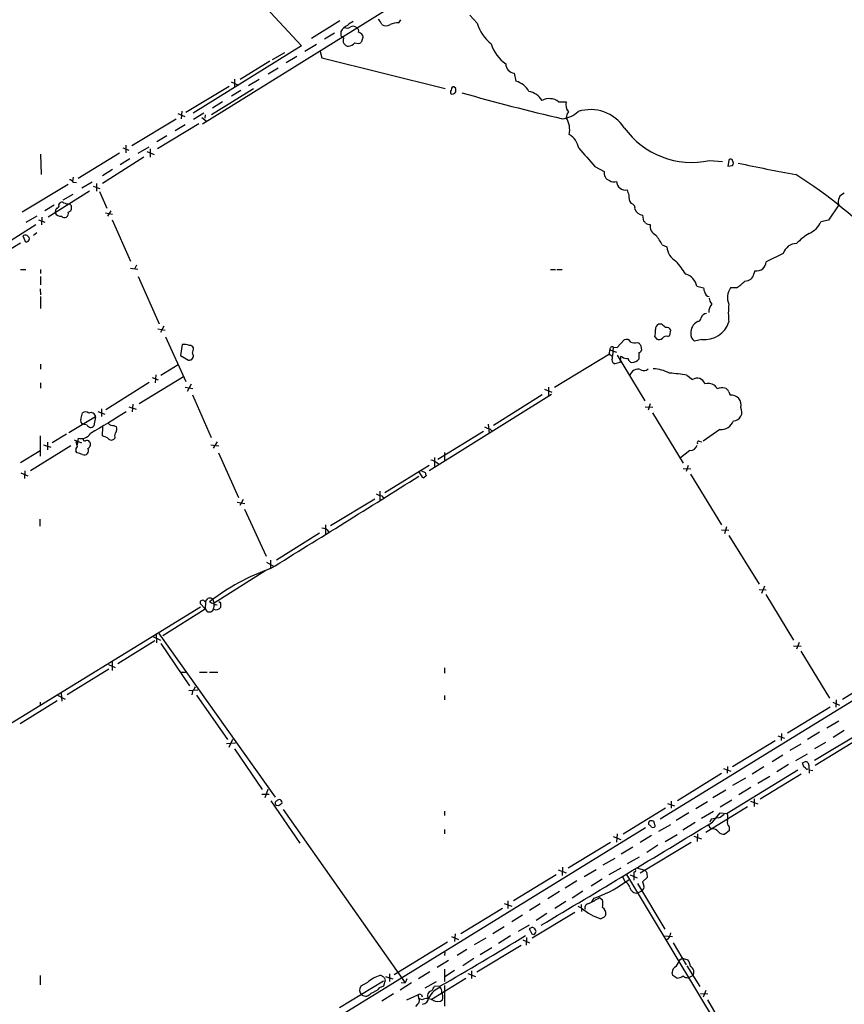
# Model space of a CAD drawing. Extents: x 14 to 1052, y 8 to 888.
# Drawn here: x 295 to 459, y 470 to 665 of the extents above; entities that cross this region are included whole.
import ezdxf

# ---------------------------------------------------------------- set-up
doc = ezdxf.new("R2010")
doc.units = 0
doc.header["$MEASUREMENT"] = 0
doc.layers.add('MAIN', color=5, linetype='CONTINUOUS')

msp = doc.modelspace()

# ---------------------------------------------------------------- linework, layer by layer
at = {"layer": 'MAIN'}
for p, q in [((374.65, 671.4913), (331.3007, 644.4826)), ((343.916, 667.5966), (350.9433, 660.0613)), ((384.3867, 666.1573), (385.826, 664.5486)), ((358.5633, 665.0566), (352.8907, 661.5006)), ((370.2473, 664.6333), (370.6707, 665.2259)), ((357.4627, 662.6013), (355.5153, 661.4159)), ((359.3253, 661.5853), (359.0713, 661.9239)), ((363.1353, 661.7546), (362.7967, 660.7386)), ((363.0507, 662.1779), (363.1353, 661.7546)), ((350.9433, 660.0613), (329.438, 646.6839)), ((353.9067, 660.3153), (351.6207, 658.9606)), ((347.5567, 658.7066), (345.1013, 657.2673)), ((350.012, 657.9446), (347.8953, 656.6746)), ((354.6687, 658.9606), (355.0073, 657.6906)), ((355.0073, 657.6906), (379.476, 651.5946)), ((344.678, 657.0133), (338.7513, 653.3726)), ((346.2867, 655.6586), (344.3393, 654.4733)), ((393.192, 654.6426), (393.5307, 653.0339)), ((336.55, 652.0179), (327.9987, 646.8533)), ((336.9733, 652.9493), (338.4127, 652.2719)), ((337.6507, 653.4573), (337.6507, 651.8486)), ((342.5613, 653.3726), (340.4447, 652.1026)), ((381.5927, 651.5946), (381.1693, 651.9333)), ((341.376, 651.5099), (333.0787, 646.3453)), ((338.9207, 651.1713), (337.058, 650.0706)), ((335.28, 648.9699), (333.248, 647.6999)), ((401.9973, 648.9699), (403.5213, 648.9699)), ((326.39, 646.5993), (327.7447, 646.0066)), ((327.152, 647.1073), (327.0673, 645.5833)), ((331.5547, 646.6839), (329.5227, 645.4139)), ((331.1313, 645.8373), (332.0627, 645.0753)), ((331.8087, 646.3453), (331.724, 645.6679)), ((317.246, 640.2493), (326.0513, 645.5833)), ((322.326, 639.6566), (330.5387, 644.6519)), ((327.8293, 644.3979), (325.882, 643.2126)), ((324.1887, 642.1966), (322.2413, 641.0113)), ((315.468, 639.8259), (316.6533, 639.3179)), ((316.0607, 640.3339), (316.0607, 638.8099)), ((318.516, 638.7253), (320.7173, 639.9953)), ((299.1273, 638.5559), (299.212, 634.4919)), ((314.7907, 638.7253), (306.578, 633.7299)), ((319.6167, 637.9633), (311.404, 632.7139)), ((320.2093, 639.0639), (321.6487, 638.4713)), ((320.8867, 639.5719), (320.8867, 637.9633)), ((316.8227, 637.6246), (314.96, 636.4393)), ((409.194, 636.1006), (411.0567, 635.0846)), ((431.9693, 637.2859), (434.5093, 637.1166)), ((435.7793, 637.2859), (435.61, 636.1853)), ((435.61, 636.1853), (436.5413, 636.2699)), ((436.7107, 636.7779), (436.4567, 637.4553)), ((305.562, 633.9839), (305.4773, 633.1373)), ((313.436, 635.5079), (311.404, 634.2379)), ((304.6307, 632.5446), (295.4867, 627.0413)), ((305.562, 632.9679), (306.2393, 632.8833)), ((309.372, 632.9679), (307.34, 631.7826)), ((309.5413, 632.2059), (310.896, 631.6979)), ((310.2187, 632.7139), (310.2187, 631.1899)), ((308.864, 631.1899), (300.6513, 626.0253)), ((303.6147, 629.4966), (305.562, 630.5973)), ((310.8113, 631.1053), (312.2507, 627.8033)), ((301.8367, 628.3959), (299.974, 627.2953)), ((302.768, 628.4806), (302.9373, 628.8193)), ((305.2233, 628.3113), (305.2233, 627.4646)), ((457.6233, 628.4806), (455.5913, 625.4326)), ((296.2487, 625.0093), (298.45, 626.2793)), ((311.9967, 626.8719), (313.436, 626.6179)), ((313.0973, 627.2953), (312.42, 626.1946)), ((418.6767, 626.4486), (418.846, 625.2633)), ((298.196, 624.5013), (289.4753, 618.9979)), ((298.704, 625.5173), (299.974, 625.0093)), ((299.3813, 626.0253), (299.2967, 624.5013)), ((313.3513, 625.5173), (316.992, 617.3046)), ((455.5913, 625.4326), (454.0673, 625.0939)), ((295.5713, 622.2999), (295.9947, 621.3686)), ((298.3653, 622.8926), (297.688, 622.3846)), ((295.148, 620.8606), (253.9153, 595.7146)), ((422.5713, 620.5219), (423.5027, 620.0986)), ((446.6167, 618.8286), (443.23, 617.1353)), ((318.1773, 616.4579), (317.754, 615.6959)), ((295.148, 615.6113), (296.164, 615.6113)), ((299.1273, 615.6113), (299.1273, 614.8493)), ((316.992, 615.8653), (318.4313, 615.6959)), ((400.3887, 615.6113), (401.4047, 615.6113)), ((401.6587, 615.6113), (402.6747, 615.6113)), ((440.944, 615.3573), (440.7747, 614.7646)), ((299.1273, 614.2566), (299.1273, 612.5633)), ((318.516, 614.2566), (322.6647, 604.8586)), ((299.0427, 611.8013), (299.1273, 610.6159)), ((429.4293, 612.3093), (430.784, 611.9706)), ((437.3033, 611.9706), (436.118, 611.9706)), ((299.1273, 610.2773), (299.1273, 607.9066)), ((422.402, 604.7739), (421.8093, 604.7739)), ((322.4107, 603.8426), (323.85, 603.5886)), ((323.596, 604.3506), (322.9187, 603.0806)), ((424.0953, 602.4879), (424.2647, 603.5886)), ((323.9347, 602.2339), (327.9987, 593.3439)), ((327.2367, 600.7099), (326.898, 598.5086)), ((413.5967, 600.1173), (415.036, 601.6413)), ((417.576, 601.1333), (417.9993, 600.9639)), ((421.132, 602.2339), (421.4707, 601.8106)), ((423.672, 602.3186), (424.0953, 602.4879)), ((430.4453, 601.7259), (429.006, 601.3873)), ((401.1507, 592.2433), (412.0727, 598.8473)), ((412.0727, 598.8473), (412.1573, 599.6939)), ((412.3267, 598.5933), (412.0727, 598.8473)), ((412.1573, 599.6939), (413.512, 599.1859)), ((412.8347, 600.2019), (412.6653, 598.4239)), ((412.9193, 600.2019), (413.5967, 600.1173)), ((417.9147, 599.1013), (417.9147, 597.8313)), ((418.338, 600.4559), (418.4227, 599.6093)), ((299.1273, 596.8153), (299.1273, 595.7993)), ((326.898, 598.5086), (328.5067, 597.5773)), ((329.184, 597.7466), (329.5227, 598.2546)), ((414.1893, 597.1539), (413.1733, 596.8999)), ((413.5967, 598.5933), (419.1, 589.5339)), ((414.274, 598.3393), (414.1893, 597.1539)), ((414.6127, 598.2546), (414.274, 598.3393)), ((323.0033, 594.6139), (326.4747, 596.7306)), ((299.1273, 593.0899), (299.1273, 592.0739)), ((320.7173, 593.1746), (312.0813, 587.7559)), ((318.6853, 589.0259), (327.4907, 594.3599)), ((321.31, 594.1906), (322.4953, 593.6826)), ((321.9873, 594.6986), (321.9027, 593.0899)), ((427.482, 594.6139), (428.5827, 593.7673)), ((327.8293, 592.2433), (329.3533, 591.9893)), ((329.0147, 592.8359), (328.2527, 591.3966)), ((399.2033, 591.8199), (400.6427, 591.2273)), ((399.9653, 592.2433), (399.9653, 590.5499)), ((435.7793, 591.3119), (436.0333, 590.6346)), ((329.2687, 590.7193), (332.994, 582.2526)), ((400.558, 590.8039), (376.2587, 575.6486)), ((398.6953, 590.7193), (389.0433, 584.6233)), ((307.086, 585.8086), (307.4247, 587.1633)), ((310.4727, 587.4173), (311.912, 586.9093)), ((311.2347, 587.9253), (311.2347, 586.4013)), ((316.6533, 588.3486), (318.0927, 587.8406)), ((317.4153, 588.8566), (317.3307, 587.3326)), ((419.1847, 588.3486), (420.7087, 588.2639)), ((420.2007, 588.9413), (419.7773, 587.6713)), ((420.624, 587.1633), (426.72, 577.1726)), ((310.0493, 586.3166), (304.7153, 583.1839)), ((310.0493, 586.3166), (309.7107, 584.5386)), ((308.356, 584.7079), (307.5093, 584.8773)), ((311.404, 582.5913), (311.4887, 584.3693)), ((313.69, 584.6233), (314.198, 584.3693)), ((387.096, 583.4379), (378.0367, 577.8499)), ((388.0273, 584.8773), (388.1967, 583.0993)), ((388.366, 583.9459), (388.7893, 583.5226)), ((434.0013, 583.8613), (430.6993, 581.4906)), ((299.0427, 582.5913), (299.0427, 578.5273)), ((300.482, 581.3213), (300.482, 579.7973)), ((304.292, 582.9299), (301.4133, 581.1519)), ((305.816, 581.7446), (307.2553, 581.1519)), ((306.1547, 581.4059), (306.4087, 581.4059)), ((306.578, 582.0833), (306.4087, 580.8133)), ((311.658, 582.4219), (311.404, 582.5913)), ((313.8593, 582.3373), (313.7747, 581.9986)), ((334.1793, 581.4059), (333.4173, 580.1359)), ((429.9373, 581.4906), (430.4453, 581.4059)), ((295.148, 577.2573), (299.0427, 579.6279)), ((305.1387, 580.5593), (297.0953, 575.6486)), ((299.72, 580.8133), (301.1593, 580.3053)), ((306.4087, 579.2046), (306.1547, 579.5433)), ((332.9093, 580.8133), (334.518, 580.5593)), ((334.4333, 579.2046), (338.4127, 570.3146)), ((379.3067, 579.2893), (379.3067, 577.5959)), ((428.0747, 579.6279), (426.212, 578.1886)), ((377.3593, 578.2733), (377.3593, 576.4953)), ((295.9947, 575.6486), (295.91, 574.1246)), ((367.4533, 571.3306), (376.2587, 576.7493)), ((374.7347, 574.7173), (374.3113, 575.3946)), ((374.7347, 575.6486), (375.4967, 575.3099)), ((426.72, 576.0719), (428.244, 575.9873)), ((427.736, 576.6646), (427.3127, 575.4793)), ((295.2327, 575.2253), (296.5873, 574.6326)), ((375.666, 574.6326), (375.2427, 574.2093)), ((428.1593, 574.9713), (434.34, 564.8959)), ((366.522, 571.5846), (366.522, 569.8066)), ((338.1587, 569.3833), (339.6827, 569.1293)), ((339.344, 569.8913), (338.6667, 568.7059)), ((356.7007, 564.7266), (365.506, 570.0606)), ((366.8607, 570.6533), (367.284, 570.1453)), ((339.598, 568.0286), (343.916, 558.6306)), ((298.958, 565.9966), (298.958, 564.6419)), ((355.6847, 564.8959), (355.6847, 563.0333)), ((434.34, 563.8799), (435.7793, 563.7953)), ((435.356, 564.4726), (434.9327, 563.1179)), ((354.4993, 563.2026), (345.948, 557.8686)), ((435.7793, 562.7793), (441.7907, 553.1273)), ((344.7627, 557.8686), (344.7627, 556.2599)), ((343.8313, 555.8366), (333.5867, 549.3173)), ((344.0007, 557.4453), (345.3553, 556.6833)), ((441.7907, 552.0266), (443.23, 551.9419)), ((442.8913, 552.7039), (442.2987, 551.2646)), ((333.248, 550.1639), (333.5867, 549.3173)), ((443.1453, 551.0106), (448.6487, 541.9513)), ((330.8773, 548.5553), (289.4753, 523.0706)), ((323.4267, 542.8826), (331.8087, 548.2166)), ((331.8087, 548.2166), (330.7927, 549.2326)), ((331.8933, 549.5713), (331.8087, 548.2166)), ((333.8407, 549.0633), (334.1793, 548.9786)), ((334.8567, 549.3173), (334.8567, 548.4706)), ((321.3947, 542.7133), (322.9187, 541.9513)), ((322.072, 543.1366), (322.1567, 541.4433)), ((322.58, 543.3059), (345.694, 510.7939)), ((321.818, 541.8666), (314.452, 537.2946)), ((323.0033, 541.2739), (328.676, 532.8919)), ((448.6487, 540.8506), (450.1727, 540.7659)), ((449.7493, 541.5279), (449.2413, 540.1733)), ((450.088, 539.7499), (455.7607, 530.4366)), ((486.156, 538.1413), (452.7973, 518.0753)), ((312.674, 536.1939), (304.3767, 531.1139)), ((312.5893, 537.1253), (313.944, 536.5326)), ((313.3513, 537.6333), (313.3513, 535.9399)), ((379.3067, 536.4479), (379.3067, 535.4319)), ((470.916, 536.3633), (422.148, 506.3913)), ((326.898, 535.6013), (327.914, 535.6013)), ((330.708, 535.6013), (332.232, 535.6013)), ((332.6553, 535.6013), (334.3487, 535.6013)), ((466.7673, 535.3473), (458.3853, 530.1826)), ((302.514, 531.0293), (304.038, 530.2673)), ((303.1913, 531.3679), (303.3607, 529.8439)), ((330.3693, 532.0453), (328.5913, 531.8759)), ((329.2687, 531.7913), (329.184, 531.1139)), ((330.1153, 531.0293), (336.2113, 522.2239)), ((379.3067, 530.9446), (379.3067, 530.0979)), ((302.4293, 529.9286), (295.0633, 525.3566)), ((299.0427, 529.6746), (299.0427, 528.9973)), ((455.93, 528.6586), (447.4633, 523.4939)), ((456.438, 529.6746), (457.7927, 529.0819)), ((457.1153, 530.0979), (457.0307, 528.6586)), ((457.6233, 525.8646), (455.2527, 524.5099)), ((445.516, 522.9859), (446.8707, 522.4779)), ((446.278, 523.4093), (446.1933, 522.0546)), ((453.8133, 523.6633), (451.4427, 522.2239)), ((458.724, 524.0019), (456.5227, 522.6473)), ((336.042, 521.4619), (337.82, 521.5466)), ((336.55, 520.6999), (337.312, 522.3086)), ((445.008, 521.9699), (436.5413, 516.8053)), ((450.088, 521.2926), (447.8867, 520.0226)), ((454.9987, 521.6313), (452.7973, 520.3613)), ((461.264, 522.1393), (452.9667, 517.0593)), ((337.6507, 520.3613), (343.154, 512.3179)), ((446.532, 519.0913), (444.4153, 517.8213)), ((449.072, 518.0753), (451.4427, 519.3453)), ((435.5253, 516.8899), (435.4407, 515.5353)), ((442.722, 516.8053), (440.436, 515.3659)), ((447.6327, 517.2286), (445.3467, 515.7893)), ((450.4267, 517.5673), (450.7653, 517.7366)), ((451.0193, 516.5513), (450.6807, 516.8053)), ((451.6967, 517.1439), (451.7813, 515.5353)), ((434.34, 515.4506), (425.6193, 510.0319)), ((434.7633, 516.4666), (436.2027, 515.9586)), ((449.4953, 516.1279), (435.4407, 507.4919)), ((443.9073, 514.8579), (441.5367, 513.5033)), ((450.1727, 515.3659), (442.0447, 510.3706)), ((451.7813, 516.2126), (452.4587, 516.0433)), ((439.0813, 514.5193), (436.5413, 513.0799)), ((440.182, 512.6566), (437.8113, 511.2173)), ((343.0693, 511.3866), (344.5087, 511.3866)), ((344.2547, 512.3179), (343.662, 510.6246)), ((435.1867, 512.1486), (432.6467, 510.6246)), ((344.8473, 510.0319), (350.6047, 501.6499)), ((346.2867, 509.0159), (345.948, 509.1006)), ((423.5873, 509.5239), (425.0267, 509.0159)), ((424.3493, 509.9473), (424.3493, 508.5926)), ((431.546, 509.8626), (429.26, 508.4233)), ((439.5047, 508.8466), (431.2073, 503.7666)), ((436.372, 510.2013), (434.086, 508.7619)), ((440.0973, 509.9473), (441.5367, 509.4393)), ((440.8593, 510.4553), (440.8593, 508.9313)), ((347.3027, 508.3386), (371.5173, 473.8793)), ((379.3067, 507.9999), (379.3067, 507.1533)), ((423.2487, 508.5926), (414.782, 503.4279)), ((427.8207, 507.6613), (425.3653, 506.1373)), ((432.7313, 507.9153), (430.3607, 506.5606)), ((432.562, 505.7986), (434.086, 507.6613)), ((434.086, 507.6613), (435.4407, 507.4919)), ((421.132, 505.2906), (420.9627, 505.8833)), ((424.18, 505.2906), (421.8093, 503.9359)), ((429.0907, 505.7139), (426.6353, 504.1899)), ((432.308, 506.3913), (432.054, 505.7986)), ((435.864, 504.8673), (435.864, 504.1053)), ((419.2693, 504.6979), (314.8753, 440.3513)), ((379.3067, 504.3593), (379.3067, 503.5126)), ((412.8347, 502.9199), (414.3587, 502.3273)), ((413.5967, 503.5126), (413.512, 501.8193)), ((420.4547, 503.1739), (418.1687, 501.7346)), ((423.164, 501.9886), (425.5347, 503.3433)), ((428.8367, 503.0046), (430.3607, 502.4966)), ((429.5987, 503.5126), (429.514, 501.9886)), ((432.1387, 504.6979), (432.3927, 504.4439)), ((435.864, 504.1053), (435.0173, 503.4279)), ((403.86, 496.7393), (412.3267, 501.8193)), ((418.1687, 495.7233), (428.3287, 501.8193)), ((421.7247, 501.2266), (419.5233, 499.7873)), ((416.7293, 500.8033), (414.4433, 499.4486)), ((413.1733, 498.6019), (410.8027, 497.2473)), ((417.9993, 498.8559), (415.6287, 497.5013)), ((401.4893, 495.2999), (393.0227, 490.1353)), ((401.9127, 496.3159), (403.5213, 495.7233)), ((402.7593, 496.8239), (402.6747, 495.2153)), ((409.448, 496.3159), (407.0773, 494.9613)), ((414.3587, 496.6546), (411.988, 495.2999)), ((415.4593, 495.3846), (436.2027, 460.9253)), ((416.2213, 495.2999), (417.576, 494.7073)), ((416.8987, 495.8926), (416.8987, 494.2839)), ((417.6607, 496.6546), (419.1847, 496.2313)), ((419.5233, 495.7233), (419.608, 494.7919)), ((405.638, 494.1146), (403.2673, 492.6753)), ((410.6333, 494.4533), (408.432, 493.0986)), ((414.6973, 494.9613), (415.2053, 493.9453)), ((414.8667, 493.6913), (415.9673, 494.3686)), ((417.6607, 493.6066), (423.0793, 484.5473)), ((419.608, 494.7919), (418.6767, 493.9453)), ((402.1667, 491.9979), (399.8807, 490.5586)), ((406.8233, 492.0826), (404.7067, 490.7279)), ((417.7453, 491.7439), (418.5073, 492.1673)), ((391.16, 489.6273), (392.684, 489.1193)), ((391.922, 490.1353), (391.922, 488.6113)), ((398.3567, 489.5426), (396.24, 488.2726)), ((403.4367, 490.0506), (401.2353, 488.6113)), ((406.4847, 489.4579), (406.5693, 488.0186)), ((408.6013, 489.9659), (409.0247, 490.7279)), ((410.1253, 490.8126), (410.718, 490.3893)), ((390.8213, 488.6113), (382.6087, 483.6159)), ((394.8007, 487.3413), (392.684, 485.9866)), ((405.2147, 487.8493), (396.748, 482.7693)), ((399.6267, 487.6799), (397.51, 486.2406)), ((406.5693, 488.6959), (405.892, 489.0346)), ((394.0387, 484.1239), (396.24, 485.3939)), ((411.0567, 486.9179), (410.3793, 486.5793)), ((381.4233, 483.6159), (381.3387, 482.0919)), ((391.16, 484.9706), (388.9587, 483.6159)), ((396.6633, 484.8859), (396.1553, 484.6319)), ((396.6633, 483.6159), (397.0867, 483.4466)), ((379.8993, 481.9226), (369.316, 475.4879)), ((380.746, 483.1079), (382.1007, 482.5153)), ((387.5193, 482.7693), (385.2333, 481.4146)), ((392.43, 483.1926), (390.0593, 481.6686)), ((394.8853, 482.4306), (396.24, 481.8379)), ((395.6473, 482.8539), (395.5627, 481.3299)), ((422.91, 483.1926), (424.6033, 483.1079)), ((423.8413, 482.6846), (423.418, 482.3459)), ((424.7727, 481.8379), (427.3127, 477.4353)), ((379.3913, 479.9753), (379.3067, 479.2979)), ((383.794, 480.4833), (381.8467, 479.2979)), ((385.7413, 476.0806), (394.5467, 481.3299)), ((388.7047, 480.8219), (386.4187, 479.4673)), ((380.1533, 478.2819), (377.8673, 476.9273)), ((385.1487, 478.7053), (382.9473, 477.2659)), ((426.0427, 478.4513), (426.5507, 478.7899)), ((426.5507, 478.7899), (427.6513, 478.4513)), ((368.3847, 475.6573), (368.3847, 474.1333)), ((376.428, 476.0806), (374.142, 474.6413)), ((379.3067, 476.5886), (379.3067, 474.1333)), ((381.3387, 476.3346), (379.3913, 475.0646)), ((383.9633, 475.7419), (385.4873, 475.1493)), ((384.7253, 476.2499), (384.7253, 474.7259)), ((424.688, 475.3186), (424.5187, 475.9113)), ((427.482, 477.2659), (430.022, 473.1173)), ((299.0427, 475.3186), (299.0427, 473.4559)), ((367.1993, 474.2179), (358.4787, 468.8839)), ((364.0667, 473.9639), (362.712, 473.2019)), ((366.776, 475.3186), (366.522, 475.3186)), ((367.284, 473.2866), (367.6227, 474.4719)), ((367.6227, 475.1493), (369.062, 474.6413)), ((372.7873, 473.8793), (370.5013, 472.4399)), ((370.7553, 473.9639), (371.5173, 473.8793)), ((371.856, 474.6413), (371.5173, 473.8793)), ((377.698, 474.0486), (375.412, 472.7786)), ((383.54, 474.7259), (376.682, 470.4926)), ((427.736, 474.8953), (428.6673, 475.3186)), ((366.522, 472.9479), (367.284, 473.2866)), ((369.2313, 471.6779), (366.8607, 470.2386)), ((378.2907, 473.1173), (377.3593, 473.2019)), ((379.3067, 473.3713), (379.3067, 469.2226)), ((430.1913, 471.7626), (431.6307, 471.6779)), ((431.2073, 472.3553), (430.6993, 471.0006)), ((371.856, 470.4926), (374.0573, 471.5086)), ((373.9727, 469.6459), (373.5493, 469.1379)), ((374.0573, 471.5086), (374.2267, 470.7466)), ((374.904, 470.4926), (374.2267, 470.7466)), ((374.7347, 471.5086), (374.904, 471.0853)), ((431.546, 470.4926), (437.2187, 460.8406))]:
    msp.add_line(p, q, dxfattribs=at)
for centre, radius, start, end in [((364.9978, 663.7864), 1.931, 15.259022, 52.124756), ((361.2055, 661.4809), 2.8711, 112.921356, 149.45857), ((359.9603, 664.8454), 1.2347, 247.845274, 300.952614), ((362.7861, 661.4028), 3.8335, 114.637661, 134.749525), ((361.1738, 662.8975), 1.0607, 49.316099, 123.050361), ((361.456, 662.9539), 0.8527, 347.585625, 61.312851), ((367.7074, 665.5787), 1.5381, 236.600247, 303.396643), ((369.9993, 661.4709), 3.1721, 85.515959, 117.105462), ((393.5023, 666.8337), 8.0092, 196.577346, 232.440611), ((359.029, 662.2202), 0.2993, 171.856362, 278.124688), ((528.0826, 662.6012), 169.3502, 179.885409, 180.114558), ((360.3066, 661.0795), 1.104, 152.731669, 267.409456), ((361.484, 660.9499), 1.9906, 38.089814, 66.155872), ((359.7738, 662.4115), 2.4823, 281.217589, 314.92329), ((362.0622, 662.1878), 1.6247, 250.755389, 296.877321), ((395.5126, 662.4399), 7.1646, 195.837634, 235.927325), ((393.3284, 656.4676), 1.8301, 178.819618, 265.725676), ((381.0706, 651.6087), 0.3393, 73.087238, 196.928918), ((212.2427, 651.256), 169.3503, 359.885409, 0.114558), ((392.5995, 649.2664), 3.8809, 26.563731, 76.116653), ((382.0151, 650.6635), 1.5255, 146.299515, 183.190456), ((380.8631, 651.3305), 0.8385, 243.731372, 330.475486), ((498.9326, 1058.9027), 424.361, 254.114459, 256.901202), ((395.5498, 647.4068), 3.6326, 30.01427, 81.755693), ((400.1434, 646.4586), 3.1215, 53.564395, 117.639626), ((405.5689, 648.3364), 2.1434, 162.808633, 220.729743), ((402.1826, 650.9674), 5.4149, 276.113738, 313.23846), ((405.229, 645.8109), 1.7087, 138.732374, 181.955289), ((399.5725, 643.3396), 4.6277, 348.924382, 31.427922), ((408.3169, 639.3117), 8.0832, 33.773816, 107.457158), ((428.4512, 653.3988), 16.4925, 215.56938, 282.316699), ((402.0427, 639.0316), 3.9975, 10.226262, 58.791663), ((691.2757, 888.6191), 378.597, 221.0995, 221.834788), ((436.1745, 637.1446), 0.4197, 47.752022, 160.325973), ((309.626, 678.8739), 133.8753, 341.443693, 341.672876), ((510.2703, 970.2014), 341.242, 257.711447, 259.668688), ((412.6511, 634.8164), 1.6168, 170.451454, 249.038309), ((404.59, 562.7985), 84.3717, 42.698036, 58.182565), ((304.8062, 632.6658), 0.8139, 21.787031, 84.465227), ((412.9592, 634.6401), 1.6013, 236.384362, 290.195878), ((415.3217, 633.2298), 1.8121, 182.926038, 279.753934), ((420.7515, 632.5867), 5.2487, 192.575695, 204.286578), ((418.0416, 630.047), 2.109, 169.594797, 218.483307), ((459.246, 629.1073), 1.7395, 107.46308, 201.116968), ((302.3084, 628.2961), 0.4952, 264.390726, 21.872304), ((303.3727, 628.3716), 0.6245, 58.468229, 134.202024), ((304.7844, 631.0751), 2.4273, 243.445505, 272.368256), ((389.7039, 713.1305), 119.7133, 224.885409, 225.114592), ((416.2713, 627.8378), 0.9047, 346.974528, 82.416238), ((304.2639, 626.7565), 2.2608, 152.418273, 177.074191), ((303.1613, 627.5089), 1.3193, 208.871109, 274.987611), ((303.8882, 626.7352), 0.8167, 221.445945, 299.631761), ((303.6991, 626.7874), 0.9656, 307.88227, 15.245231), ((304.2924, 628.1414), 1.1509, 287.093579, 323.981411), ((418.8037, 628.1843), 1.7403, 198.437031, 265.815164), ((418.5494, 624.5435), 0.7785, 22.378134, 67.605454), ((420.1164, 626.1114), 1.5278, 236.327614, 273.16298), ((422.1354, 624.2475), 1.9641, 170.078711, 244.870142), ((449.9438, 626.9314), 4.5144, 294.018546, 335.981454), ((296.0736, 621.633), 0.835, 23.153538, 126.986562), ((412.3043, 615.2141), 11.5579, 27.337911, 38.882779), ((457.415, 613.1623), 11.1703, 120.287894, 137.031881), ((296.2789, 621.3746), 0.2843, 181.209443, 321.928805), ((296.3688, 621.715), 0.5328, 284.555274, 27.531672), ((449.2591, 618.0095), 2.7665, 90.368656, 162.777434), ((427.0373, 620.3851), 3.5462, 184.634027, 240.306823), ((408.1812, 602.5836), 22.5633, 32.418939, 40.725238), ((440.6902, 617.5584), 2.5748, 316.332878, 350.542068), ((426.5013, 611.7977), 2.9724, 9.911055, 75.848749), ((439.0306, 615.1012), 1.7763, 268.906419, 349.076584), ((441.2074, 617.6247), 2.2827, 263.373748, 306.11134), ((431.2518, 621.2709), 11.0958, 303.051165, 314.267159), ((433.0409, 612.0858), 2.2598, 182.922039, 207.586725), ((431.8899, 611.1345), 0.8572, 186.37636, 269.652433), ((438.8803, 610.0533), 3.3625, 145.235659, 202.744387), ((434.3077, 607.1326), 2.5088, 139.758143, 181.66058), ((433.7971, 610.0567), 1.916, 183.533805, 222.863878), ((454.3765, 606.9753), 18.682, 174.538791, 185.461209), ((431.4494, 605.6572), 1.2355, 93.373268, 161.760099), ((422.4302, 603.7297), 1.2149, 120.736474, 182.661029), ((253.5028, 392.7633), 271.0635, 51.228076, 51.457262), ((430.5948, 603.1068), 2.3534, 117.339212, 182.700951), ((429.6834, 605.9592), 0.5986, 261.865837, 8.134163), ((430.9985, 606.7095), 5.0143, 263.665865, 342.447478), ((414.6949, 603.3349), 6.5306, 350.294064, 2.970272), ((423.4957, 603.3205), 0.8144, 19.220322, 107.654085), ((429.7508, 602.7249), 1.531, 169.804277, 240.890144), ((327.6965, 598.4159), 2.3396, 65.250003, 101.333946), ((415.4593, 600.7945), 0.9467, 26.567758, 116.559638), ((417.0326, 602.5511), 1.5183, 241.409417, 290.970322), ((545.157, 685.3771), 152.6259, 213.578058, 213.807262), ((421.9364, 602.7841), 1.0792, 244.43462, 311.822252), ((423.3756, 601.5145), 0.857, 69.765565, 147.107304), ((328.5912, 599.4396), 1.1042, 32.481141, 85.595723), ((327.1067, 600.0968), 2.4168, 333.451912, 358.477846), ((327.9981, 598.1697), 1.527, 3.187323, 33.684864), ((412.6738, 599.7447), 0.519, 61.765797, 185.61722), ((417.8299, 599.6941), 0.5988, 278.140927, 351.859073), ((286.5159, 767.0046), 174.5533, 283.919686, 284.148845), ((412.1043, 598.0323), 0.6035, 322.135009, 68.374896), ((413.3216, 597.6267), 0.7418, 177.279935, 258.467387), ((415.685, 599.7637), 1.8513, 234.604076, 273.499497), ((416.687, 598.0429), 0.898, 188.130102, 261.869898), ((416.6447, 598.6778), 1.5263, 266.818712, 326.315138), ((417.7794, 594.1152), 1.6941, 70.74794, 165.851378), ((418.9605, 596.6255), 1.1033, 235.651687, 317.762643), ((420.5267, 588.3337), 7.5549, 62.538164, 87.977708), ((421.823, 562.6596), 32.4515, 79.957236, 86.134508), ((429.4729, 592.3653), 1.6607, 19.534767, 122.413509), ((431.5882, 589.9987), 2.9733, 63.804661, 100.664047), ((431.6733, 591.1006), 1.9897, 23.83384, 51.91135), ((434.5093, 589.7031), 2.4246, 77.905903, 114.77349), ((434.6792, 590.9738), 1.1509, 17.084062, 72.915938), ((436.3217, 588.7432), 1.9133, 342.858741, 98.669662), ((308.004, 586.2851), 1.0521, 48.962144, 123.41063), ((309.1456, 586.2952), 0.9039, 1.356535, 119.923355), ((1392.0837, -1192.8171), 2080.0424, 121.1491384, 121.3783224), ((436.6584, 587.2903), 1.7364, 271.725911, 30.795124), ((307.9184, 585.6251), 0.8524, 167.56816, 241.318192), ((313.4571, 585.6604), 1.0629, 215.271992, 282.65685), ((434.2447, 586.486), 2.636, 264.701863, 339.308616), ((309.089, 585.0682), 0.8167, 206.176037, 319.573724), ((314.7629, 582.5911), 0.9386, 133.795632, 195.688804), ((313.0553, 583.9036), 1.234, 329.02828, 22.173035), ((388.9459, 587.0958), 3.2028, 238.350542, 259.56859), ((308.4075, 581.52), 2.2557, 182.899444, 207.610188), ((307.1285, 584.3343), 2.3173, 256.257594, 325.284674), ((307.9185, 581.8998), 0.3392, 163.066164, 286.933836), ((308.3418, 580.9967), 0.6634, 38.082527, 119.285299), ((308.1142, 580.8737), 0.9195, 296.559477, 35.366724), ((311.5595, 580.9549), 1.4703, 40.71119, 86.158708), ((313.1781, 582.5567), 0.8169, 231.895561, 316.909648), ((429.8315, 581.1943), 0.3147, 70.349851, 222.282263), ((306.9022, 579.8397), 0.8041, 127.857486, 201.629402), ((222.2392, 325.0278), 267.7505, 71.448768, 71.677944), ((307.6007, 579.6168), 1.0216, 325.30662, 25.170378), ((428.0457, 581.1572), 1.5296, 271.086365, 343.727359), ((307.8285, 579.5757), 0.8166, 240.364771, 318.564574), ((376.2017, 575.2583), 2.538, 40.857176, 81.032772), ((544.9239, 617.3006), 174.5531, 193.919662, 194.148821), ((-1910.5659, 4205.8407), 4290.2872, 301.7141952, 302.1779126), ((375.3272, 574.8018), 0.5985, 188.116564, 261.883436), ((367.4393, 573.8005), 3.1999, 238.345929, 259.582729), ((355.081, 562.6172), 1.6031, 31.576126, 92.63502), ((358.8299, 515.9849), 42.5812, 109.290757, 127.930049), ((331.3157, 549.3569), 0.5376, 23.503665, 193.369292), ((162.6977, 676.9399), 211.7104, 323.014196, 323.243324), ((332.7126, 549.4397), 0.9006, 53.524537, 116.078517), ((332.6695, 548.4564), 0.8935, 195.566671, 338.704671), ((417.7484, 761.0638), 227.9691, 248.082823, 248.31202), ((332.3592, 548.7669), 1.234, 329.03067, 22.171283), ((333.9904, 549.0569), 1.0461, 242.165946, 325.910395), ((333.7137, 549.1903), 0.1796, 135, 315), ((419.3498, 634.174), 119.7487, 224.893867, 225.123016), ((327.3922, 533.6395), 2.6338, 315.435321, 339.627527), ((260.0687, 453.6913), 200.7892, 18.320348, 18.549549), ((451.0334, 517.1298), 0.6634, 1.217773, 113.837087), ((451.358, 516.7207), 0.3787, 206.571817, 296.551521), ((346.2052, 509.5467), 0.5149, 109.571495, 240.0343), ((346.5081, 509.7126), 0.5727, 340.758122, 146.112917), ((473.6676, 318.7701), 228.9527, 123.575483, 123.804666), ((432.1522, 510.1254), 3.8282, 294.624302, 314.763999), ((433.67, 506.6657), 1.954, 341.713413, 25.013528), ((-4706.7868, 9004.5637), 9931.8636, 300.93288947, 301.16207202), ((420.3089, 505.6057), 0.4868, 113.346969, 235.225929), ((419.7349, 504.486), 0.7785, 22.394546, 67.621866), ((420.3701, 505.1213), 0.9653, 52.12814, 105.261365), ((420.7932, 505.1213), 0.3787, 296.585347, 26.55152), ((432.4773, 505.2906), 0.6826, 172.87186, 240.261365), ((434.3729, 498.8954), 7.7751, 94.615116, 105.401315), ((436.7321, 505.7564), 1.2426, 166.209784, 225.6847), ((420.7087, 505.2902), 0.5676, 243.416892, 296.583109), ((432.6421, 503.1695), 1.2986, 31.670515, 101.072838), ((434.7916, 504.8673), 1.457, 224.213043, 278.911499), ((416.9833, 496.203), 0.3218, 254.754253, 37.88123), ((546.3539, 580.6272), 152.6259, 213.57026, 213.799443), ((403.4871, 508.8848), 18.9826, 286.960971, 306.83241), ((414.6314, 492.5153), 1.5409, 12.339655, 68.132994), ((418.1094, 492.9293), 0.8597, 297.572595, 17.18505), ((420.1988, 494.0293), 1.5244, 183.158773, 213.708832), ((417.4913, 493.0985), 1.3782, 190.61608, 280.620166), ((408.0754, 488.767), 0.8629, 94.433336, 196.17707), ((400.8186, 504.9493), 16.9252, 295.139088, 303.358353), ((407.3327, 489.6273), 3.47, 347.314663, 12.685337), ((414.451, 498.396), 12.4985, 230.904829, 250.9875), ((409.8572, 487.5812), 1.5459, 354.234458, 56.163967), ((538.2259, 402.522), 152.6259, 146.200557, 146.42974), ((650.4291, 611.1338), 284.0033, 206.450469, 206.679634), ((396.6549, 484.0479), 0.8381, 23.187819, 89.425694), ((312.5685, 568.2784), 119.7487, 314.893901, 315.12305), ((396.9598, 484.0816), 0.5518, 327.522437, 32.477563), ((421.1148, 484.3652), 3.2028, 328.350542, 349.56859), ((101.4333, 958.6332), 558.9058, 299.693234, 301.732639), ((87.049, 647.1139), 378.6341, 333.318666, 333.547862), ((425.7205, 476.9547), 2.4429, 3.329963, 37.779948), ((425.757, 475.9219), 1.2383, 108.440802, 180.490447), ((427.6725, 475.996), 1.2035, 325.747451, 66.139992), ((368.0712, 469.6085), 5.9165, 105.179442, 132.596467), ((282.3627, 348.1608), 152.6261, 56.192728, 56.421931), ((240.4649, 390.0586), 152.6261, 33.578069, 33.807272), ((298.069, 284.5646), 228.953, 56.195341, 56.424524), ((425.4922, 476.8007), 1.9906, 268.785227, 308.083507), ((427.63, 476.2709), 1.3797, 228.732034, 274.40635), ((363.7846, 472.454), 1.3076, 145.112798, 226.304558), ((363.6656, 472.4867), 1.2537, 231.275243, 329.335644), ((364.0365, 474.9768), 3.2085, 282.738965, 320.775427), ((374.396, 470.8737), 0.7196, 61.921424, 118.078576), ((376.9057, 471.3393), 0.9416, 98.488944, 219.00856), ((381.0333, 467.9607), 5.6874, 116.901602, 148.69398), ((373.3389, 475.106), 4.4485, 320.403203, 334.657316), ((377.4224, 472.1223), 1.3803, 355.608298, 41.260899), ((376.5972, 471.0006), 2.4246, 347.905903, 24.77349), ((373.5643, 470.3198), 0.788, 301.216895, 32.794642), ((375.893, 468.7182), 2.0315, 56.280989, 119.13405), ((374.867, 470.9476), 1.3074, 275.341235, 358.61062), ((377.9308, 471.911), 1.7572, 238.805849, 306.176007)]:
    msp.add_arc(centre, radius, start, end, dxfattribs=at)

doc.saveas('drawing.dxf')
